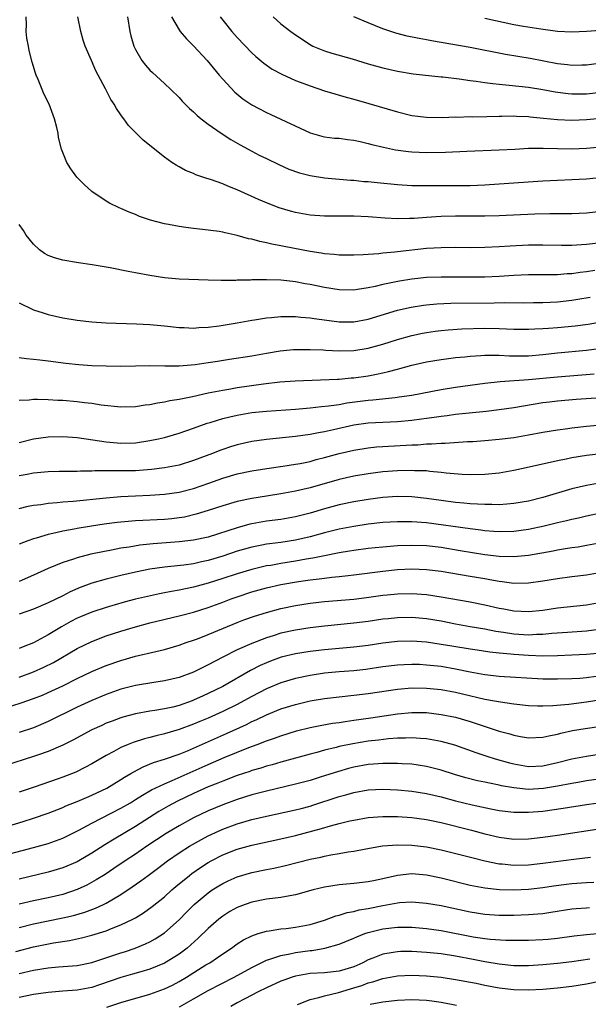
# Model space of a CAD drawing. Units: inches. Extents: x 2574000 to 2577000, y 1560000 to 1562112.
# Drawn here: x 2574325 to 2574403, y 1560569 to 1560705 of the extents above; entities that cross this region are included whole.
import ezdxf

# ---------------------------------------------------------------- set-up
doc = ezdxf.new("R2010")
doc.units = ezdxf.units.IN
doc.header["$MEASUREMENT"] = 0
doc.layers.add('LD25741560_2ft', color=253, linetype='Continuous')

msp = doc.modelspace()

# ---------------------------------------------------------------- linework, layer by layer
at = {"layer": 'LD25741560_2ft'}
for points, elevation in [([(2574405, 1560673.97), (2574403, 1560673.71), (2574401.61, 1560673.61), (2574401, 1560673.58), (2574399.57, 1560673.57), (2574397, 1560673.63), (2574395, 1560673.64), (2574392.49, 1560673.51), (2574391, 1560673.39), (2574389, 1560673.29), (2574387, 1560673.28), (2574385, 1560673.3), (2574383, 1560673.28), (2574381, 1560673.16), (2574377, 1560672.72), (2574376.67, 1560672.67), (2574375, 1560672.52), (2574374.44, 1560672.44), (2574373, 1560672.35), (2574372.29, 1560672.29), (2574371, 1560672.23), (2574370.24, 1560672.24), (2574369, 1560672.24), (2574368.33, 1560672.33), (2574367, 1560672.43), (2574366.53, 1560672.53), (2574365, 1560672.76), (2574361.44, 1560673.44), (2574361, 1560673.54), (2574359.76, 1560673.76), (2574359, 1560673.95), (2574358.11, 1560674.11), (2574357, 1560674.44), (2574356.52, 1560674.52), (2574355, 1560674.97), (2574353.32, 1560675.32), (2574353, 1560675.41), (2574352.51, 1560675.49), (2574350.21, 1560675.79), (2574349, 1560675.91), (2574347.94, 1560676.06), (2574347, 1560676.17), (2574345.53, 1560676.47), (2574345, 1560676.56), (2574343.08, 1560677.08), (2574341.58, 1560677.58), (2574341, 1560677.85), (2574340.14, 1560678.14), (2574339, 1560678.67), (2574338.76, 1560678.76), (2574337.42, 1560679.42), (2574337, 1560679.68), (2574335.02, 1560681.02), (2574333.96, 1560681.96), (2574332.96, 1560682.96), (2574332.1, 1560684.1), (2574331.57, 1560685), (2574330.83, 1560686.83), (2574330.44, 1560688.44), (2574330.36, 1560689), (2574330.19, 1560689.81), (2574329.9, 1560691), (2574329.14, 1560693), (2574328.42, 1560694.42), (2574328.16, 1560695), (2574327.62, 1560696.38), (2574327.35, 1560697), (2574327.26, 1560697.26), (2574326.8, 1560698.8), (2574326.39, 1560700.39), (2574326.29, 1560701), (2574326.07, 1560702.07), (2574326, 1560703), (2574326.04, 1560703.96), (2574325.97, 1560705)], 7786), ([(2574405, 1560678.27), (2574403, 1560678.04), (2574401, 1560677.95), (2574397.94, 1560677.94), (2574395.88, 1560677.88), (2574391, 1560677.67), (2574389, 1560677.62), (2574385, 1560677.61), (2574383, 1560677.57), (2574381, 1560677.45), (2574379.31, 1560677.31), (2574378.69, 1560677.3), (2574377, 1560677.25), (2574375.32, 1560677.32), (2574373, 1560677.5), (2574371, 1560677.6), (2574369, 1560677.61), (2574367, 1560677.59), (2574365, 1560677.73), (2574363, 1560678.12), (2574362.31, 1560678.31), (2574360.77, 1560678.77), (2574359, 1560679.44), (2574357.9, 1560679.9), (2574355, 1560681.24), (2574353.72, 1560681.72), (2574353, 1560682.05), (2574351.34, 1560682.66), (2574350.81, 1560682.81), (2574349.31, 1560683.31), (2574349, 1560683.48), (2574347.89, 1560683.89), (2574347, 1560684.41), (2574346.61, 1560684.61), (2574346.02, 1560685), (2574345, 1560685.71), (2574342.07, 1560688.07), (2574340.06, 1560690.06), (2574339.41, 1560691), (2574339.21, 1560691.21), (2574339, 1560691.54), (2574338.39, 1560692.39), (2574338.09, 1560693), (2574337.63, 1560693.63), (2574336.89, 1560695.11), (2574335.87, 1560697), (2574335.57, 1560697.57), (2574334.94, 1560699), (2574334.08, 1560701), (2574333.82, 1560701.82), (2574333.5, 1560703), (2574333.07, 1560705)], 7788), ([(2574339.92, 1560705), (2574340.24, 1560703), (2574340.38, 1560702.38), (2574340.78, 1560701), (2574341, 1560700.5), (2574341.9, 1560699), (2574342.37, 1560698.37), (2574343, 1560697.69), (2574343.35, 1560697.35), (2574345, 1560695.84), (2574345.88, 1560695), (2574347, 1560693.9), (2574347.43, 1560693.43), (2574348.43, 1560692.43), (2574349, 1560691.94), (2574349.47, 1560691.47), (2574350.05, 1560691), (2574351, 1560690.27), (2574352.79, 1560689), (2574354.13, 1560688.13), (2574355.4, 1560687.4), (2574357, 1560686.53), (2574358.01, 1560686.01), (2574359, 1560685.52), (2574360.71, 1560684.71), (2574362.09, 1560684.09), (2574363.56, 1560683.56), (2574365, 1560683.18), (2574367, 1560682.86), (2574370.57, 1560682.57), (2574371, 1560682.55), (2574372.4, 1560682.4), (2574373, 1560682.36), (2574374.22, 1560682.22), (2574377, 1560681.97), (2574379, 1560681.85), (2574379.83, 1560681.83), (2574385, 1560681.83), (2574387, 1560681.84), (2574389, 1560681.92), (2574391, 1560682.04), (2574397, 1560682.47), (2574399, 1560682.56), (2574401, 1560682.63), (2574403, 1560682.76), (2574407, 1560683.17)], 7790), ([(2574345.95, 1560705), (2574347, 1560703.24), (2574347.16, 1560703), (2574348, 1560702), (2574349, 1560701.04), (2574350.88, 1560699), (2574352.51, 1560697), (2574353, 1560696.43), (2574354.67, 1560694.67), (2574355.76, 1560693.76), (2574357, 1560692.91), (2574359, 1560691.85), (2574359.6, 1560691.6), (2574365, 1560689.07), (2574366.6, 1560688.6), (2574367, 1560688.52), (2574368.35, 1560688.35), (2574369, 1560688.32), (2574370.16, 1560688.16), (2574371, 1560688.08), (2574371.87, 1560687.87), (2574373, 1560687.62), (2574373.48, 1560687.48), (2574375.08, 1560687.08), (2574376.74, 1560686.74), (2574378.51, 1560686.51), (2574379, 1560686.46), (2574381, 1560686.38), (2574383.6, 1560686.4), (2574386.54, 1560686.54), (2574391, 1560686.71), (2574393.16, 1560686.84), (2574395, 1560686.94), (2574397.04, 1560686.96), (2574401, 1560686.87), (2574403, 1560686.94), (2574407, 1560687.33)], 7792), ([(2574352.64, 1560705), (2574353, 1560704.53), (2574354.24, 1560703), (2574355, 1560702.17), (2574357, 1560700.07), (2574357.55, 1560699.55), (2574358.63, 1560698.63), (2574359.81, 1560697.81), (2574361.11, 1560697.11), (2574363, 1560696.27), (2574364.14, 1560695.86), (2574365, 1560695.53), (2574367, 1560694.86), (2574368.41, 1560694.41), (2574369.95, 1560693.95), (2574371, 1560693.69), (2574373.1, 1560693.1), (2574377, 1560691.95), (2574379, 1560691.47), (2574381, 1560691.21), (2574383.17, 1560691.17), (2574385, 1560691.25), (2574385.24, 1560691.24), (2574387, 1560691.29), (2574387.28, 1560691.28), (2574389.3, 1560691.3), (2574391, 1560691.35), (2574391.35, 1560691.35), (2574393, 1560691.39), (2574393.36, 1560691.36), (2574395, 1560691.29), (2574395.25, 1560691.25), (2574397.07, 1560691.07), (2574399, 1560690.9), (2574401, 1560690.83), (2574403, 1560690.89), (2574405, 1560691.08)], 7794), ([(2574359.95, 1560705), (2574361, 1560704.07), (2574362.37, 1560703), (2574363, 1560702.53), (2574365.13, 1560701.13), (2574365.39, 1560701), (2574367, 1560700.34), (2574368.01, 1560700.01), (2574370.78, 1560699.22), (2574373, 1560698.54), (2574375, 1560697.98), (2574377, 1560697.54), (2574379.19, 1560697.19), (2574383, 1560696.77), (2574383.25, 1560696.75), (2574385.5, 1560696.5), (2574387, 1560696.27), (2574387.83, 1560696.17), (2574389, 1560695.97), (2574390.14, 1560695.86), (2574391, 1560695.74), (2574392.36, 1560695.64), (2574395, 1560695.35), (2574397, 1560695.02), (2574398.69, 1560694.69), (2574400.46, 1560694.46), (2574401, 1560694.42), (2574403, 1560694.43), (2574405, 1560694.64)], 7796), ([(2574405, 1560698.65), (2574403, 1560698.36), (2574402.35, 1560698.35), (2574401, 1560698.3), (2574400.39, 1560698.39), (2574399, 1560698.54), (2574395.27, 1560699.28), (2574391.84, 1560699.84), (2574387, 1560700.8), (2574383, 1560701.5), (2574381.71, 1560701.71), (2574381, 1560701.85), (2574380.01, 1560702.01), (2574378.36, 1560702.36), (2574376.77, 1560702.77), (2574375, 1560703.38), (2574373, 1560704.18), (2574371, 1560705.03)], 7798), ([(2574404.89, 1560703.11), (2574402.98, 1560702.98), (2574401, 1560702.9), (2574399, 1560703), (2574396.7, 1560703.3), (2574394.32, 1560703.68), (2574393, 1560703.92), (2574389, 1560704.76)], 7800), ([(2574404.14, 1560670.14), (2574403, 1560669.96), (2574402.13, 1560669.87), (2574401, 1560669.7), (2574400.32, 1560669.68), (2574399, 1560669.57), (2574398.43, 1560669.57), (2574397, 1560669.54), (2574395, 1560669.54), (2574393, 1560669.46), (2574391, 1560669.33), (2574389, 1560669.23), (2574387, 1560669.22), (2574385, 1560669.25), (2574383, 1560669.24), (2574381, 1560669.16), (2574379, 1560668.96), (2574377.3, 1560668.7), (2574375, 1560668.2), (2574373.93, 1560667.93), (2574373, 1560667.74), (2574371.52, 1560667.52), (2574371, 1560667.46), (2574369, 1560667.49), (2574367, 1560667.8), (2574365, 1560668.22), (2574364.33, 1560668.33), (2574363, 1560668.59), (2574362.62, 1560668.62), (2574361, 1560668.8), (2574359, 1560668.86), (2574357, 1560668.84), (2574356.83, 1560668.83), (2574355, 1560668.8), (2574354.78, 1560668.78), (2574352.77, 1560668.77), (2574351, 1560668.82), (2574347, 1560668.96), (2574345, 1560669.12), (2574343, 1560669.44), (2574341, 1560669.82), (2574339.99, 1560669.99), (2574337.51, 1560670.49), (2574335.07, 1560670.93), (2574333.19, 1560671.19), (2574331, 1560671.55), (2574329.89, 1560671.89), (2574329, 1560672.22), (2574328.5, 1560672.5), (2574327.82, 1560673), (2574327, 1560673.78), (2574325.99, 1560675), (2574325.62, 1560675.62), (2574325, 1560676.48)], 7784), ([(2574325, 1560665.71), (2574325.46, 1560665.46), (2574326.45, 1560665), (2574327, 1560664.76), (2574328.31, 1560664.31), (2574329, 1560664.1), (2574331, 1560663.65), (2574333, 1560663.32), (2574335, 1560663.1), (2574337, 1560662.97), (2574341.17, 1560662.83), (2574343, 1560662.72), (2574345, 1560662.53), (2574347, 1560662.32), (2574347.69, 1560662.31), (2574349, 1560662.23), (2574349.71, 1560662.29), (2574351, 1560662.34), (2574352.52, 1560662.52), (2574355, 1560662.94), (2574357, 1560663.33), (2574357.38, 1560663.38), (2574359, 1560663.66), (2574359.7, 1560663.7), (2574361, 1560663.84), (2574361.81, 1560663.81), (2574363, 1560663.84), (2574363.75, 1560663.75), (2574365, 1560663.66), (2574365.56, 1560663.56), (2574367.32, 1560663.32), (2574369, 1560663.11), (2574371, 1560663.1), (2574373, 1560663.45), (2574377, 1560664.68), (2574378.88, 1560665.12), (2574380.61, 1560665.39), (2574381, 1560665.44), (2574382.44, 1560665.56), (2574384.35, 1560665.65), (2574390.29, 1560665.71), (2574391.74, 1560665.74), (2574394.28, 1560665.72), (2574395.73, 1560665.73), (2574397, 1560665.75), (2574399, 1560665.85), (2574401, 1560666.06), (2574401.81, 1560666.19), (2574403.52, 1560666.48)], 7782), ([(2574325, 1560658.2), (2574326.05, 1560658.05), (2574327, 1560657.98), (2574327.87, 1560657.87), (2574329, 1560657.75), (2574331.42, 1560657.42), (2574333.22, 1560657.22), (2574335, 1560657.1), (2574337, 1560657.02), (2574339, 1560657.01), (2574341, 1560657.05), (2574343, 1560657.07), (2574345.02, 1560657.02), (2574347.02, 1560657.02), (2574349.21, 1560657.21), (2574351, 1560657.48), (2574352.3, 1560657.7), (2574353.94, 1560657.94), (2574357, 1560658.41), (2574359, 1560658.78), (2574360.9, 1560659.1), (2574362.73, 1560659.27), (2574363, 1560659.29), (2574365, 1560659.3), (2574366.78, 1560659.22), (2574367.18, 1560659.18), (2574369, 1560659.1), (2574371, 1560659.15), (2574373, 1560659.46), (2574375, 1560660), (2574377, 1560660.64), (2574379, 1560661.21), (2574380.46, 1560661.54), (2574381, 1560661.64), (2574382.18, 1560661.82), (2574383, 1560661.92), (2574384, 1560662), (2574385.88, 1560662.12), (2574389, 1560662.21), (2574391, 1560662.17), (2574393, 1560662.08), (2574395, 1560662.06), (2574395.88, 1560662.12), (2574397, 1560662.16), (2574397.76, 1560662.24), (2574399, 1560662.31), (2574401.45, 1560662.55), (2574403.21, 1560662.79), (2574405, 1560663.07)], 7780), ([(2574325, 1560652.32), (2574326.38, 1560652.38), (2574327, 1560652.46), (2574327.52, 1560652.48), (2574329, 1560652.43), (2574330.33, 1560652.33), (2574331, 1560652.32), (2574333, 1560652.15), (2574333.98, 1560652.02), (2574335, 1560651.91), (2574336.3, 1560651.7), (2574339, 1560651.42), (2574341, 1560651.46), (2574342.34, 1560651.66), (2574343, 1560651.72), (2574344.04, 1560651.96), (2574345, 1560652.08), (2574345.73, 1560652.27), (2574347, 1560652.47), (2574348.84, 1560652.84), (2574351, 1560653.31), (2574353, 1560653.72), (2574353.85, 1560653.85), (2574355, 1560654.06), (2574358.59, 1560654.59), (2574360.84, 1560654.84), (2574362.97, 1560654.97), (2574368.77, 1560655.23), (2574369, 1560655.22), (2574370.63, 1560655.37), (2574371, 1560655.38), (2574373, 1560655.67), (2574374.12, 1560655.88), (2574375, 1560656.09), (2574375.76, 1560656.24), (2574377, 1560656.6), (2574377.33, 1560656.67), (2574379, 1560657.13), (2574381, 1560657.57), (2574383, 1560657.91), (2574384.04, 1560658.04), (2574385, 1560658.18), (2574386.29, 1560658.29), (2574387, 1560658.38), (2574388.45, 1560658.45), (2574389, 1560658.5), (2574390.48, 1560658.49), (2574391, 1560658.51), (2574392.43, 1560658.43), (2574395, 1560658.43), (2574397, 1560658.59), (2574399, 1560658.83), (2574403, 1560659.21), (2574405, 1560659.45)], 7778), ([(2574325, 1560646.49), (2574327, 1560646.99), (2574329, 1560647.29), (2574331, 1560647.33), (2574333, 1560647.18), (2574335.13, 1560646.87), (2574337, 1560646.58), (2574339, 1560646.4), (2574341, 1560646.47), (2574343, 1560646.76), (2574344.17, 1560647), (2574345, 1560647.2), (2574347, 1560647.77), (2574349, 1560648.46), (2574350.86, 1560649.14), (2574351.25, 1560649.25), (2574353, 1560649.79), (2574353.96, 1560650.04), (2574355, 1560650.26), (2574357, 1560650.61), (2574359, 1560650.83), (2574363, 1560651.07), (2574365, 1560651.26), (2574366.56, 1560651.44), (2574367.53, 1560651.53), (2574369, 1560651.75), (2574370.05, 1560651.95), (2574373, 1560652.34), (2574373.63, 1560652.37), (2574376.71, 1560652.71), (2574377.24, 1560652.76), (2574378.98, 1560653.02), (2574383, 1560653.79), (2574385, 1560654.12), (2574387, 1560654.4), (2574389, 1560654.65), (2574391.13, 1560654.87), (2574395, 1560655.16), (2574399, 1560655.54), (2574404.04, 1560655.96)], 7776), ([(2574405, 1560652.65), (2574401.59, 1560652.41), (2574399, 1560652.2), (2574397.93, 1560652.07), (2574397, 1560651.95), (2574393, 1560651.28), (2574391, 1560651), (2574389.22, 1560650.78), (2574385, 1560650.33), (2574383.83, 1560650.17), (2574383, 1560650.08), (2574382.07, 1560649.93), (2574381, 1560649.8), (2574380.31, 1560649.69), (2574379, 1560649.54), (2574377, 1560649.36), (2574373, 1560649.18), (2574371, 1560648.89), (2574368.23, 1560648.23), (2574367, 1560647.97), (2574366.15, 1560647.85), (2574365, 1560647.62), (2574363, 1560647.34), (2574359, 1560646.93), (2574357, 1560646.63), (2574355, 1560646.19), (2574354.08, 1560645.92), (2574353, 1560645.56), (2574352.59, 1560645.41), (2574351.58, 1560645), (2574349, 1560644.01), (2574347, 1560643.41), (2574345, 1560643.01), (2574343.21, 1560642.79), (2574341, 1560642.63), (2574339, 1560642.59), (2574337.39, 1560642.61), (2574337, 1560642.59), (2574335.41, 1560642.59), (2574335, 1560642.56), (2574333.45, 1560642.55), (2574333, 1560642.51), (2574331.47, 1560642.53), (2574330.5, 1560642.5), (2574329, 1560642.49), (2574327, 1560642.28), (2574326.12, 1560642.12), (2574325, 1560641.91)], 7774), ([(2574325, 1560637.44), (2574326.26, 1560637.74), (2574327, 1560637.87), (2574328, 1560638), (2574329, 1560638.16), (2574330.24, 1560638.24), (2574331, 1560638.33), (2574332.44, 1560638.44), (2574337, 1560638.91), (2574339, 1560639.06), (2574341, 1560639.17), (2574343, 1560639.26), (2574345, 1560639.39), (2574347, 1560639.68), (2574349, 1560640.18), (2574351.1, 1560640.9), (2574353, 1560641.6), (2574355, 1560642.19), (2574357, 1560642.62), (2574359.06, 1560642.94), (2574361.24, 1560643.24), (2574363, 1560643.51), (2574363.62, 1560643.62), (2574365, 1560643.91), (2574365.85, 1560644.15), (2574367, 1560644.42), (2574369, 1560644.98), (2574371, 1560645.46), (2574373, 1560645.78), (2574374.11, 1560645.89), (2574375, 1560645.95), (2574379, 1560646.18), (2574379.8, 1560646.2), (2574381, 1560646.3), (2574381.69, 1560646.31), (2574383, 1560646.41), (2574383.59, 1560646.41), (2574386.62, 1560646.62), (2574387.36, 1560646.64), (2574389, 1560646.76), (2574391, 1560646.95), (2574393, 1560647.2), (2574395, 1560647.54), (2574397, 1560647.91), (2574399, 1560648.23), (2574400.41, 1560648.41), (2574401, 1560648.5), (2574403, 1560648.74), (2574405, 1560648.92)], 7772), ([(2574405, 1560644.96), (2574403, 1560644.73), (2574401, 1560644.39), (2574400.21, 1560644.21), (2574399, 1560643.97), (2574395.1, 1560643.1), (2574393, 1560642.65), (2574391, 1560642.31), (2574389, 1560642.11), (2574387, 1560642.05), (2574385.9, 1560642.1), (2574383.71, 1560642.29), (2574383, 1560642.4), (2574381.48, 1560642.52), (2574381, 1560642.59), (2574379.37, 1560642.63), (2574379, 1560642.66), (2574377, 1560642.61), (2574375, 1560642.45), (2574373, 1560642.19), (2574371, 1560641.86), (2574369, 1560641.41), (2574365, 1560640.29), (2574363, 1560639.82), (2574361, 1560639.46), (2574359, 1560639.15), (2574357, 1560638.81), (2574355, 1560638.38), (2574353, 1560637.8), (2574351, 1560637.14), (2574349.36, 1560636.64), (2574347.74, 1560636.26), (2574347, 1560636.13), (2574345.99, 1560636.01), (2574345, 1560635.91), (2574341, 1560635.74), (2574338.47, 1560635.53), (2574336.71, 1560635.29), (2574334.98, 1560635.02), (2574333, 1560634.68), (2574332.59, 1560634.59), (2574331, 1560634.32), (2574330.08, 1560634.08), (2574329, 1560633.87), (2574327.36, 1560633.36), (2574327, 1560633.27), (2574326.22, 1560633), (2574325, 1560632.55)], 7770), ([(2574405, 1560640.94), (2574403, 1560640.6), (2574401, 1560640.12), (2574397, 1560638.94), (2574395, 1560638.46), (2574393, 1560638.11), (2574392.05, 1560638.05), (2574391, 1560637.95), (2574389.98, 1560637.98), (2574389, 1560637.96), (2574388.03, 1560638.03), (2574387, 1560638.06), (2574386.15, 1560638.15), (2574385, 1560638.24), (2574383, 1560638.52), (2574381, 1560638.83), (2574379, 1560639.04), (2574377, 1560639.07), (2574375, 1560638.93), (2574373, 1560638.67), (2574371, 1560638.33), (2574369, 1560637.92), (2574367, 1560637.38), (2574365, 1560636.77), (2574363, 1560636.28), (2574361, 1560635.94), (2574359, 1560635.68), (2574357, 1560635.32), (2574356.74, 1560635.26), (2574355, 1560634.79), (2574351, 1560633.51), (2574349, 1560633.06), (2574347, 1560632.83), (2574343.42, 1560632.58), (2574341.6, 1560632.4), (2574340.14, 1560632.14), (2574339, 1560631.97), (2574337.71, 1560631.71), (2574336.51, 1560631.49), (2574334.86, 1560631.14), (2574333, 1560630.67), (2574332.47, 1560630.47), (2574331, 1560630), (2574329, 1560629.17), (2574327, 1560628.26), (2574325, 1560627.4)], 7768), ([(2574405.15, 1560636.85), (2574403, 1560636.39), (2574401.88, 1560636.12), (2574401, 1560635.94), (2574400.26, 1560635.74), (2574399, 1560635.45), (2574397.16, 1560635), (2574395, 1560634.55), (2574393, 1560634.26), (2574391, 1560634.21), (2574390.28, 1560634.28), (2574389, 1560634.37), (2574388.46, 1560634.46), (2574387, 1560634.63), (2574381, 1560635.46), (2574379, 1560635.62), (2574377, 1560635.62), (2574375, 1560635.49), (2574373, 1560635.27), (2574371, 1560634.97), (2574369, 1560634.57), (2574367, 1560634.07), (2574365, 1560633.53), (2574363, 1560633.07), (2574361, 1560632.78), (2574359.42, 1560632.58), (2574359, 1560632.52), (2574358.39, 1560632.39), (2574357, 1560632.13), (2574355, 1560631.55), (2574353, 1560630.88), (2574351, 1560630.29), (2574350.08, 1560630.08), (2574349, 1560629.85), (2574347.65, 1560629.65), (2574345.41, 1560629.41), (2574345, 1560629.38), (2574343, 1560629.09), (2574341, 1560628.69), (2574339, 1560628.24), (2574337, 1560627.73), (2574335, 1560627.15), (2574333.42, 1560626.58), (2574332.02, 1560625.98), (2574331, 1560625.45), (2574329, 1560624.45), (2574327, 1560623.6), (2574325, 1560622.92)], 7766), ([(2574405, 1560632.7), (2574403, 1560632.33), (2574401.86, 1560632.14), (2574401, 1560632.03), (2574400.13, 1560631.87), (2574399, 1560631.71), (2574398.42, 1560631.58), (2574395, 1560630.99), (2574393, 1560630.8), (2574391, 1560630.84), (2574389, 1560631.07), (2574385.63, 1560631.63), (2574383, 1560632.05), (2574381, 1560632.28), (2574379, 1560632.36), (2574377, 1560632.29), (2574375, 1560632.13), (2574373.97, 1560632.03), (2574373, 1560631.92), (2574371, 1560631.67), (2574370.44, 1560631.56), (2574369, 1560631.33), (2574367, 1560630.95), (2574365.38, 1560630.62), (2574364.48, 1560630.48), (2574363, 1560630.21), (2574361, 1560629.88), (2574359.62, 1560629.62), (2574359, 1560629.53), (2574357, 1560629.06), (2574355, 1560628.46), (2574353, 1560627.81), (2574351, 1560627.19), (2574349, 1560626.64), (2574347, 1560626.2), (2574345.97, 1560626.03), (2574345, 1560625.82), (2574344.3, 1560625.7), (2574342.65, 1560625.35), (2574341, 1560624.95), (2574339.46, 1560624.54), (2574337, 1560623.82), (2574335, 1560623.19), (2574333.45, 1560622.55), (2574333, 1560622.35), (2574332.11, 1560621.89), (2574330.82, 1560621.18), (2574329, 1560620.08), (2574327, 1560618.98), (2574325.56, 1560618.44), (2574325, 1560618.19)], 7764), ([(2574325, 1560614.25), (2574327, 1560614.98), (2574328.39, 1560615.61), (2574329.72, 1560616.28), (2574333, 1560618.17), (2574335, 1560619.14), (2574337, 1560619.91), (2574339, 1560620.56), (2574341, 1560621.17), (2574343, 1560621.7), (2574347, 1560622.67), (2574349, 1560623.2), (2574351, 1560623.82), (2574353, 1560624.56), (2574354.14, 1560625), (2574355, 1560625.31), (2574357, 1560625.97), (2574359, 1560626.52), (2574361, 1560626.97), (2574363.39, 1560627.39), (2574365, 1560627.63), (2574366.24, 1560627.76), (2574367, 1560627.88), (2574367.99, 1560627.99), (2574369, 1560628.08), (2574370.22, 1560628.22), (2574371, 1560628.3), (2574375, 1560628.83), (2574377, 1560629.03), (2574379, 1560629.12), (2574381, 1560629.04), (2574383, 1560628.8), (2574387, 1560628.15), (2574389, 1560627.79), (2574389.69, 1560627.69), (2574391, 1560627.43), (2574391.4, 1560627.4), (2574393, 1560627.19), (2574395, 1560627.21), (2574397, 1560627.49), (2574399, 1560627.83), (2574401, 1560628.09), (2574403, 1560628.31), (2574405, 1560628.66)], 7762), ([(2574323, 1560609.98), (2574325.28, 1560610.72), (2574327, 1560611.31), (2574328.21, 1560611.79), (2574329, 1560612.13), (2574331, 1560613.08), (2574333, 1560614.07), (2574335, 1560615.01), (2574337, 1560615.85), (2574339, 1560616.55), (2574341, 1560617.12), (2574343.8, 1560617.8), (2574345, 1560618.07), (2574347, 1560618.64), (2574347.98, 1560619), (2574349, 1560619.34), (2574349.54, 1560619.54), (2574351, 1560620.11), (2574353.12, 1560621), (2574355, 1560621.77), (2574355.89, 1560622.11), (2574357.36, 1560622.64), (2574359, 1560623.14), (2574361, 1560623.67), (2574363, 1560624.09), (2574365, 1560624.41), (2574367, 1560624.64), (2574371, 1560624.99), (2574372.78, 1560625.22), (2574375, 1560625.53), (2574375.58, 1560625.58), (2574377, 1560625.72), (2574379, 1560625.76), (2574381, 1560625.61), (2574383, 1560625.31), (2574387, 1560624.61), (2574389, 1560624.21), (2574391, 1560623.74), (2574391.63, 1560623.63), (2574393, 1560623.35), (2574395, 1560623.27), (2574397, 1560623.48), (2574399, 1560623.77), (2574403, 1560624.19), (2574405, 1560624.57)], 7760), ([(2574405, 1560620.83), (2574403, 1560620.58), (2574400.4, 1560620.4), (2574398.23, 1560620.23), (2574397, 1560620.1), (2574396.1, 1560620.1), (2574395, 1560620.03), (2574393, 1560620.17), (2574391.6, 1560620.4), (2574390.55, 1560620.55), (2574389, 1560620.85), (2574387, 1560621.17), (2574385, 1560621.53), (2574383, 1560621.93), (2574381, 1560622.25), (2574379, 1560622.43), (2574377, 1560622.4), (2574375.72, 1560622.28), (2574375, 1560622.2), (2574373, 1560621.91), (2574371, 1560621.66), (2574367, 1560621.26), (2574365, 1560621.01), (2574363, 1560620.71), (2574361, 1560620.28), (2574359.94, 1560619.94), (2574359, 1560619.67), (2574357, 1560618.89), (2574355, 1560617.99), (2574353.01, 1560616.99), (2574351, 1560615.93), (2574350.36, 1560615.64), (2574349, 1560614.95), (2574347, 1560614.22), (2574345, 1560613.75), (2574343.54, 1560613.54), (2574341, 1560613.11), (2574339, 1560612.6), (2574337, 1560611.89), (2574335, 1560611.04), (2574333, 1560610.11), (2574329, 1560608.14), (2574327, 1560607.3), (2574325, 1560606.64)], 7758), ([(2574405, 1560617.55), (2574403, 1560617.36), (2574401, 1560617.26), (2574399, 1560617.19), (2574397, 1560617.15), (2574395, 1560617.21), (2574393, 1560617.36), (2574392.58, 1560617.42), (2574391, 1560617.56), (2574389.7, 1560617.7), (2574387.96, 1560617.96), (2574387, 1560618.09), (2574384.49, 1560618.49), (2574383, 1560618.75), (2574381, 1560619.04), (2574379, 1560619.2), (2574377, 1560619.16), (2574375, 1560618.93), (2574373, 1560618.61), (2574371, 1560618.36), (2574367, 1560618.01), (2574365, 1560617.78), (2574363, 1560617.46), (2574361.02, 1560616.98), (2574359.55, 1560616.45), (2574359, 1560616.23), (2574358.15, 1560615.85), (2574356.83, 1560615.17), (2574353, 1560612.98), (2574351, 1560611.99), (2574350.31, 1560611.69), (2574349, 1560611.08), (2574348.8, 1560611), (2574347, 1560610.37), (2574346.14, 1560610.14), (2574345, 1560609.89), (2574343.65, 1560609.65), (2574343, 1560609.56), (2574341, 1560609.2), (2574339.25, 1560608.75), (2574339, 1560608.67), (2574337.78, 1560608.22), (2574337, 1560607.91), (2574336.37, 1560607.63), (2574335.01, 1560606.99), (2574332.4, 1560605.6), (2574331, 1560604.91), (2574329, 1560604.04), (2574327.53, 1560603.52), (2574327, 1560603.33), (2574323, 1560602.07)], 7756), ([(2574404.33, 1560614.33), (2574403, 1560614.17), (2574402.09, 1560614.09), (2574401, 1560614.02), (2574399, 1560613.96), (2574397, 1560613.99), (2574391, 1560614.35), (2574389, 1560614.55), (2574387, 1560614.95), (2574385, 1560615.37), (2574383, 1560615.7), (2574381, 1560615.91), (2574380.03, 1560615.97), (2574379, 1560616), (2574377.94, 1560615.94), (2574377, 1560615.91), (2574375, 1560615.65), (2574372.68, 1560615.32), (2574371, 1560615.13), (2574369, 1560614.98), (2574367, 1560614.79), (2574365, 1560614.5), (2574363, 1560614.08), (2574361, 1560613.49), (2574359, 1560612.66), (2574357, 1560611.61), (2574355.92, 1560611), (2574355, 1560610.51), (2574353, 1560609.51), (2574351, 1560608.62), (2574349.86, 1560608.14), (2574349, 1560607.79), (2574347, 1560607.05), (2574345, 1560606.44), (2574343.83, 1560606.17), (2574343, 1560605.94), (2574342.23, 1560605.77), (2574340.71, 1560605.29), (2574340, 1560605), (2574339, 1560604.57), (2574338.02, 1560604.02), (2574337, 1560603.49), (2574335, 1560602.33), (2574334.14, 1560601.86), (2574332.8, 1560601.2), (2574331, 1560600.51), (2574330.23, 1560600.23), (2574327.2, 1560599.2), (2574325, 1560598.46)], 7754), ([(2574323, 1560593.65), (2574325.58, 1560594.42), (2574327, 1560594.87), (2574329, 1560595.56), (2574331, 1560596.35), (2574331.45, 1560596.55), (2574333, 1560597.18), (2574334.27, 1560597.73), (2574335, 1560598.02), (2574337.06, 1560599), (2574339, 1560600.17), (2574339.5, 1560600.5), (2574340.38, 1560601), (2574340.76, 1560601.24), (2574342.07, 1560601.93), (2574343.5, 1560602.5), (2574345, 1560602.97), (2574347, 1560603.67), (2574348.14, 1560604.14), (2574353.51, 1560606.49), (2574356.25, 1560607.75), (2574357, 1560608.14), (2574357.6, 1560608.4), (2574359, 1560609.08), (2574361, 1560609.89), (2574363, 1560610.51), (2574365, 1560610.98), (2574367, 1560611.32), (2574369, 1560611.56), (2574371, 1560611.76), (2574373, 1560611.99), (2574377, 1560612.6), (2574379, 1560612.77), (2574381, 1560612.75), (2574383, 1560612.56), (2574385, 1560612.19), (2574385.95, 1560611.95), (2574389, 1560611.24), (2574390.37, 1560611), (2574391.16, 1560610.84), (2574393, 1560610.57), (2574395, 1560610.34), (2574396.29, 1560610.29), (2574397, 1560610.3), (2574398.35, 1560610.35), (2574400.55, 1560610.55), (2574403, 1560610.87), (2574405, 1560611.19)], 7752), ([(2574323, 1560589.77), (2574327, 1560590.82), (2574329, 1560591.39), (2574331, 1560592.13), (2574333.24, 1560593.24), (2574335, 1560594.19), (2574339, 1560596.23), (2574340.3, 1560597), (2574341, 1560597.43), (2574341.95, 1560598.05), (2574343.23, 1560598.77), (2574345, 1560599.61), (2574346.03, 1560600.03), (2574351, 1560602.25), (2574353.19, 1560603.19), (2574356.59, 1560604.59), (2574357.71, 1560605), (2574359, 1560605.5), (2574360.12, 1560605.88), (2574361, 1560606.21), (2574363.13, 1560606.87), (2574365, 1560607.33), (2574366.39, 1560607.61), (2574368.08, 1560607.92), (2574369, 1560608.04), (2574369.82, 1560608.18), (2574371, 1560608.32), (2574373.35, 1560608.65), (2574377, 1560609.22), (2574379, 1560609.41), (2574381, 1560609.39), (2574383, 1560609.14), (2574385, 1560608.73), (2574387, 1560608.16), (2574391, 1560606.83), (2574392.44, 1560606.44), (2574393, 1560606.26), (2574393.91, 1560606.09), (2574395, 1560605.92), (2574397, 1560606), (2574397.8, 1560606.2), (2574399, 1560606.43), (2574399.45, 1560606.55), (2574401.09, 1560606.91), (2574402.8, 1560607.2), (2574405, 1560607.53)], 7750), ([(2574405, 1560603.66), (2574403, 1560603.36), (2574401, 1560602.96), (2574399, 1560602.46), (2574397, 1560602.01), (2574395, 1560601.93), (2574393, 1560602.3), (2574392.44, 1560602.44), (2574390.49, 1560603), (2574389.36, 1560603.36), (2574387.85, 1560603.85), (2574384.89, 1560604.89), (2574383, 1560605.42), (2574382.5, 1560605.5), (2574381, 1560605.79), (2574380.17, 1560605.83), (2574379, 1560605.93), (2574378.13, 1560605.87), (2574377, 1560605.86), (2574375.76, 1560605.76), (2574374.41, 1560605.59), (2574373, 1560605.44), (2574370.89, 1560605.11), (2574369, 1560604.71), (2574368.59, 1560604.59), (2574367, 1560604.21), (2574365.91, 1560603.91), (2574365, 1560603.69), (2574363, 1560603.14), (2574361, 1560602.57), (2574359.79, 1560602.21), (2574359, 1560602), (2574358.25, 1560601.75), (2574357, 1560601.4), (2574356.71, 1560601.29), (2574355, 1560600.73), (2574353, 1560599.97), (2574352.32, 1560599.68), (2574351, 1560599.16), (2574349, 1560598.27), (2574346.79, 1560597.21), (2574345.5, 1560596.5), (2574344.23, 1560595.77), (2574341, 1560593.72), (2574339.75, 1560593), (2574337.84, 1560591.84), (2574336.78, 1560591.22), (2574335, 1560590.05), (2574333.22, 1560589), (2574333, 1560588.88), (2574331, 1560588.03), (2574329, 1560587.43), (2574325, 1560586.5)], 7748), ([(2574405, 1560600.27), (2574403, 1560599.99), (2574401.79, 1560599.79), (2574401, 1560599.65), (2574399, 1560599.25), (2574397.07, 1560598.93), (2574395, 1560598.82), (2574393, 1560599.03), (2574391.33, 1560599.33), (2574391, 1560599.42), (2574389.66, 1560599.66), (2574389, 1560599.82), (2574388.01, 1560600.01), (2574386.4, 1560600.4), (2574384.85, 1560600.85), (2574383, 1560601.45), (2574381, 1560601.98), (2574379.86, 1560602.14), (2574379, 1560602.28), (2574377.65, 1560602.35), (2574377, 1560602.4), (2574375.61, 1560602.39), (2574375, 1560602.4), (2574373.71, 1560602.29), (2574373, 1560602.25), (2574371, 1560601.88), (2574370.3, 1560601.7), (2574368.75, 1560601.25), (2574366.53, 1560600.53), (2574365, 1560600.07), (2574363, 1560599.53), (2574359, 1560598.58), (2574357, 1560598.06), (2574355, 1560597.44), (2574353, 1560596.7), (2574351, 1560595.87), (2574349, 1560594.92), (2574347, 1560593.82), (2574345.24, 1560592.76), (2574342.55, 1560591), (2574341, 1560589.93), (2574339.58, 1560589), (2574338.05, 1560587.95), (2574336.85, 1560587.15), (2574335.62, 1560586.38), (2574334.33, 1560585.67), (2574333, 1560585.07), (2574331, 1560584.4), (2574329, 1560583.92), (2574327, 1560583.52), (2574325, 1560583.07)], 7746), ([(2574325, 1560579.85), (2574327, 1560580.34), (2574331, 1560581.16), (2574332.49, 1560581.51), (2574334.05, 1560581.95), (2574335.51, 1560582.49), (2574336.59, 1560583), (2574337, 1560583.2), (2574339, 1560584.39), (2574340.57, 1560585.43), (2574341.75, 1560586.25), (2574342.73, 1560587), (2574344.04, 1560587.96), (2574345.39, 1560589), (2574347, 1560590.09), (2574348.45, 1560591), (2574350.07, 1560591.93), (2574351, 1560592.42), (2574353, 1560593.35), (2574355, 1560594.08), (2574357, 1560594.67), (2574359, 1560595.15), (2574363, 1560596), (2574363.79, 1560596.21), (2574365, 1560596.53), (2574365.36, 1560596.64), (2574369, 1560597.85), (2574369.92, 1560598.08), (2574371, 1560598.4), (2574373, 1560598.75), (2574375, 1560598.85), (2574377, 1560598.77), (2574379, 1560598.59), (2574381, 1560598.27), (2574383, 1560597.79), (2574385, 1560597.26), (2574387.28, 1560596.72), (2574389.83, 1560596.17), (2574391, 1560595.94), (2574391.83, 1560595.83), (2574393, 1560595.7), (2574394.29, 1560595.71), (2574395, 1560595.68), (2574397, 1560595.85), (2574399.77, 1560596.23), (2574403, 1560596.73), (2574407, 1560597.29)], 7744), ([(2574324.55, 1560576.55), (2574327, 1560577.2), (2574329.72, 1560577.72), (2574331.95, 1560578.05), (2574333.59, 1560578.41), (2574335, 1560578.77), (2574337, 1560579.39), (2574337.69, 1560579.69), (2574339, 1560580.19), (2574340.66, 1560581), (2574341, 1560581.19), (2574342.13, 1560581.87), (2574343.29, 1560582.71), (2574345, 1560584.08), (2574346.01, 1560585), (2574346.54, 1560585.46), (2574348.43, 1560587), (2574348.75, 1560587.25), (2574349.93, 1560588.07), (2574351, 1560588.76), (2574351.41, 1560589), (2574353, 1560589.83), (2574355, 1560590.61), (2574357, 1560591.15), (2574361, 1560592.01), (2574363, 1560592.47), (2574366.57, 1560593.43), (2574367.81, 1560593.81), (2574369, 1560594.12), (2574370.49, 1560594.49), (2574371, 1560594.6), (2574373, 1560594.94), (2574375, 1560595.1), (2574377, 1560595.1), (2574379, 1560594.98), (2574381, 1560594.71), (2574383, 1560594.28), (2574387.2, 1560593.2), (2574389, 1560592.72), (2574391, 1560592.26), (2574393, 1560592), (2574395, 1560592.03), (2574397, 1560592.24), (2574399, 1560592.53), (2574405, 1560593.43)], 7742), ([(2574325, 1560573.5), (2574327, 1560573.96), (2574329, 1560574.29), (2574330.44, 1560574.44), (2574333, 1560574.64), (2574335, 1560575.03), (2574339, 1560576.38), (2574339.48, 1560576.52), (2574340.96, 1560577), (2574342.4, 1560577.6), (2574343, 1560577.89), (2574343.71, 1560578.29), (2574345, 1560579.1), (2574347, 1560580.89), (2574348.04, 1560581.96), (2574349.09, 1560583), (2574351, 1560584.61), (2574351.56, 1560585), (2574352.44, 1560585.56), (2574353, 1560585.9), (2574353.74, 1560586.26), (2574355, 1560586.82), (2574357, 1560587.41), (2574359, 1560587.82), (2574360, 1560588), (2574361.64, 1560588.36), (2574365, 1560589.22), (2574366.47, 1560589.53), (2574367, 1560589.67), (2574367.84, 1560589.84), (2574369, 1560590.03), (2574370.26, 1560590.26), (2574371, 1560590.35), (2574372.67, 1560590.67), (2574374.95, 1560591.05), (2574377, 1560591.21), (2574379, 1560591.17), (2574381, 1560590.94), (2574383, 1560590.53), (2574387.41, 1560589.41), (2574389.02, 1560589.02), (2574391, 1560588.61), (2574391.42, 1560588.58), (2574393, 1560588.41), (2574395, 1560588.47), (2574397, 1560588.7), (2574401.25, 1560589.25), (2574403.53, 1560589.53)], 7740), ([(2574403.99, 1560586.01), (2574403, 1560586), (2574401, 1560585.84), (2574400.24, 1560585.76), (2574398.48, 1560585.52), (2574397, 1560585.29), (2574395, 1560585.05), (2574393, 1560584.96), (2574391.03, 1560585.03), (2574389, 1560585.26), (2574387, 1560585.63), (2574383, 1560586.62), (2574381, 1560587.03), (2574379, 1560587.2), (2574377, 1560587), (2574375, 1560586.54), (2574373.72, 1560586.28), (2574373, 1560586.11), (2574371, 1560585.87), (2574369, 1560585.7), (2574367, 1560585.39), (2574365.45, 1560585), (2574363, 1560584.33), (2574362.21, 1560584.21), (2574361, 1560583.98), (2574359.85, 1560583.85), (2574359, 1560583.72), (2574357, 1560583.33), (2574356.06, 1560583), (2574355, 1560582.59), (2574353.98, 1560582.02), (2574353, 1560581.41), (2574352.48, 1560581), (2574351, 1560579.72), (2574349.64, 1560578.36), (2574348.13, 1560577), (2574347, 1560576.16), (2574345, 1560574.93), (2574343, 1560574.1), (2574341.76, 1560573.76), (2574340.59, 1560573.41), (2574339, 1560572.99), (2574336.05, 1560571.95), (2574335, 1560571.61), (2574333, 1560571.25), (2574331, 1560571.1), (2574329, 1560570.93), (2574327, 1560570.64), (2574325, 1560570.23)], 7738), ([(2574337.09, 1560568.91), (2574339, 1560569.52), (2574343, 1560570.7), (2574345, 1560571.4), (2574346.08, 1560571.92), (2574347, 1560572.4), (2574348, 1560573), (2574350.69, 1560574.69), (2574351.22, 1560575), (2574352.3, 1560575.7), (2574353, 1560576.23), (2574354.19, 1560577), (2574355, 1560577.59), (2574355.85, 1560578.15), (2574357, 1560578.72), (2574357.87, 1560579), (2574359, 1560579.34), (2574359.38, 1560579.38), (2574361, 1560579.64), (2574361.71, 1560579.71), (2574363, 1560579.87), (2574365, 1560580.26), (2574367, 1560580.87), (2574368.56, 1560581.44), (2574369, 1560581.53), (2574370.11, 1560581.89), (2574371, 1560582.03), (2574371.75, 1560582.25), (2574373, 1560582.46), (2574375, 1560582.88), (2574377, 1560583.25), (2574377.28, 1560583.28), (2574379, 1560583.39), (2574381, 1560583.21), (2574383, 1560582.86), (2574387, 1560581.99), (2574389, 1560581.67), (2574391, 1560581.56), (2574393, 1560581.56), (2574395, 1560581.62), (2574396.29, 1560581.71), (2574397, 1560581.79), (2574398.07, 1560581.93), (2574401, 1560582.39), (2574401.56, 1560582.44), (2574403, 1560582.56), (2574403.42, 1560582.58)], 7736), ([(2574347.06, 1560568.94), (2574349, 1560570.03), (2574351, 1560571.19), (2574354.56, 1560573), (2574357, 1560574.35), (2574359, 1560575.34), (2574359.47, 1560575.47), (2574361, 1560576.01), (2574362.23, 1560576.23), (2574363, 1560576.42), (2574365, 1560576.69), (2574365.3, 1560576.7), (2574367.05, 1560577), (2574369, 1560577.55), (2574371, 1560578.37), (2574371.42, 1560578.58), (2574372.52, 1560579), (2574373, 1560579.16), (2574375, 1560579.67), (2574377, 1560579.91), (2574379, 1560579.9), (2574381, 1560579.71), (2574383, 1560579.42), (2574387.43, 1560578.57), (2574389, 1560578.33), (2574389.76, 1560578.24), (2574391.9, 1560578.1), (2574393, 1560578.09), (2574395, 1560578.09), (2574397, 1560578.19), (2574397.74, 1560578.26), (2574399, 1560578.39), (2574401.31, 1560578.69), (2574403, 1560578.89), (2574407, 1560579.23)], 7734), ([(2574403.47, 1560575.47), (2574401, 1560575.13), (2574399, 1560574.91), (2574397, 1560574.72), (2574395, 1560574.58), (2574393, 1560574.59), (2574391, 1560574.8), (2574389, 1560575.13), (2574387.44, 1560575.44), (2574385, 1560575.9), (2574383, 1560576.21), (2574381, 1560576.43), (2574379, 1560576.56), (2574377.46, 1560576.54), (2574377, 1560576.52), (2574376.4, 1560576.4), (2574375, 1560576.17), (2574373.61, 1560575.61), (2574373, 1560575.39), (2574372.24, 1560575), (2574371, 1560574.46), (2574369, 1560573.85), (2574367, 1560573.62), (2574365, 1560573.5), (2574363, 1560573.14), (2574362.54, 1560573), (2574361.4, 1560572.6), (2574361, 1560572.45), (2574359, 1560571.56), (2574357.85, 1560571), (2574356.04, 1560570.04), (2574355, 1560569.47), (2574354.09, 1560569)], 7732), ([(2574363.28, 1560569.28), (2574365, 1560569.95), (2574366.21, 1560570.21), (2574367, 1560570.47), (2574368.91, 1560570.91), (2574370.58, 1560571.42), (2574371, 1560571.53), (2574372.12, 1560571.88), (2574373, 1560572.23), (2574373.63, 1560572.37), (2574375, 1560572.84), (2574377, 1560573.18), (2574379, 1560573.28), (2574381, 1560573.21), (2574383, 1560573.01), (2574385, 1560572.69), (2574387.83, 1560572.17), (2574389, 1560571.92), (2574391, 1560571.56), (2574393, 1560571.31), (2574395, 1560571.27), (2574397, 1560571.39), (2574399, 1560571.56), (2574401, 1560571.77), (2574403, 1560572.08), (2574405, 1560572.5)], 7730), ([(2574385.13, 1560569.13), (2574383, 1560569.53), (2574381.74, 1560569.74), (2574381, 1560569.83), (2574379, 1560569.92), (2574377, 1560569.83), (2574375, 1560569.6), (2574373.26, 1560569.26)], 7728)]:
    msp.add_lwpolyline(points, dxfattribs=dict(at, elevation=elevation))

doc.saveas('drawing.dxf')
